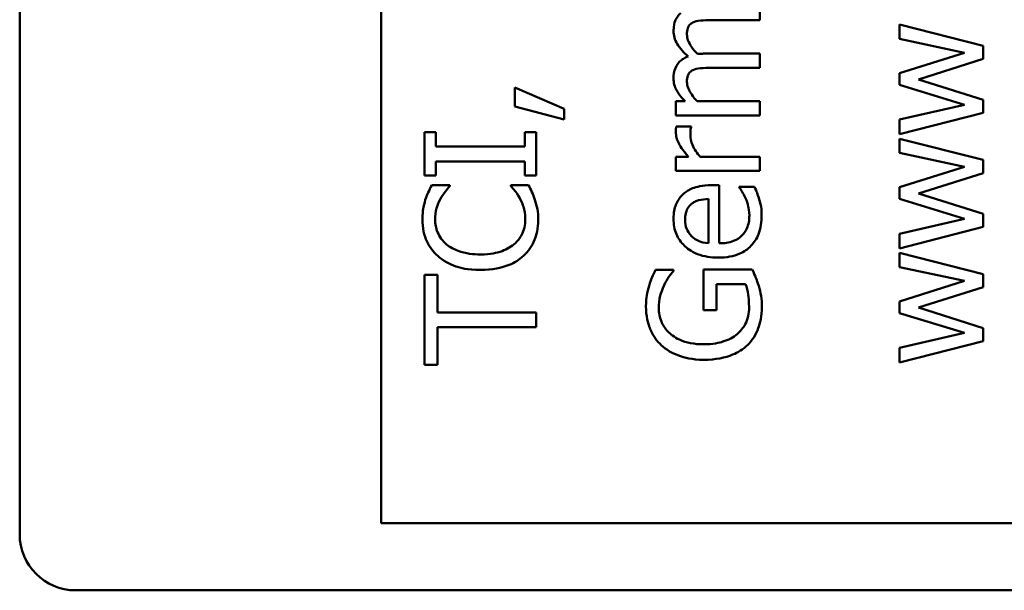
# Model space of a CAD drawing. Units: inches. Extents: x 6 to 258, y 3 to 201.
# Drawn here: x 153 to 154, y 179 to 180 of the extents above; entities that cross this region are included whole.
import ezdxf

# ---------------------------------------------------------------- set-up
doc = ezdxf.new("R2010")
doc.units = ezdxf.units.IN
doc.header["$LTSCALE"] = 12
doc.header["$MEASUREMENT"] = 0
doc.layers.add('Visible (ANSI)', color=7, linetype='Continuous', lineweight=50)

msp = doc.modelspace()

# ---------------------------------------------------------------- linework, layer by layer
at = {"layer": 'Visible (ANSI)'}
for p, q in [((153.13903, 179.4342), (153.13903, 180.4042)), ((153.33303, 179.4402), (153.33303, 180.4042)), ((153.53626, 179.70998), (153.53626, 179.71757)), ((153.5102, 179.70998), (153.53626, 179.70998)), ((153.65626, 179.69622), (153.61124, 179.70765)), ((153.61124, 179.70765), (153.61124, 179.70001)), ((153.61124, 179.70001), (153.6461, 179.69253)), ((153.65626, 179.68922), (153.65626, 179.69622)), ((153.53626, 179.69204), (153.5066, 179.69204)), ((153.53626, 179.68446), (153.53626, 179.69204)), ((153.6461, 179.69253), (153.61124, 179.68159)), ((153.62154, 179.67823), (153.65626, 179.68922)), ((153.5102, 179.68446), (153.53626, 179.68446)), ((153.61124, 179.68159), (153.61124, 179.67531)), ((153.65626, 179.66729), (153.62154, 179.67823)), ((153.43119, 179.66253), (153.40478, 179.67381)), ((153.40478, 179.67381), (153.40478, 179.66374)), ((153.61124, 179.67531), (153.6461, 179.66467)), ((153.65626, 179.66034), (153.65626, 179.66729)), ((153.40478, 179.66374), (153.43119, 179.65664)), ((153.43119, 179.65664), (153.43119, 179.66253)), ((153.49619, 179.66651), (153.49124, 179.66651)), ((153.49124, 179.66651), (153.49124, 179.65893)), ((153.53626, 179.66651), (153.50261, 179.66651)), ((153.53626, 179.65893), (153.53626, 179.66651)), ((153.6461, 179.66467), (153.61124, 179.65669)), ((153.49124, 179.65893), (153.53626, 179.65893)), ((153.61124, 179.64882), (153.65626, 179.66034)), ((153.61124, 179.65669), (153.61124, 179.64882)), ((153.49936, 179.65305), (153.49148, 179.65305)), ((153.49936, 179.65266), (153.49936, 179.65305)), ((153.36239, 179.64988), (153.35626, 179.64988)), ((153.35626, 179.64988), (153.35626, 179.62664)), ((153.36239, 179.64225), (153.36239, 179.64988)), ((153.41626, 179.64988), (153.41013, 179.64988)), ((153.41013, 179.64988), (153.41013, 179.64225)), ((153.41626, 179.62664), (153.41626, 179.64988)), ((153.65626, 179.63501), (153.61124, 179.64643)), ((153.61124, 179.64643), (153.61124, 179.6388)), ((153.41013, 179.64225), (153.36239, 179.64225)), ((153.49124, 179.63676), (153.49124, 179.62917)), ((153.49795, 179.63676), (153.49124, 179.63676)), ((153.53626, 179.63676), (153.50431, 179.63676)), ((153.53626, 179.62917), (153.53626, 179.63676)), ((153.61124, 179.6388), (153.6461, 179.63131)), ((153.36239, 179.62664), (153.36239, 179.63428)), ((153.36239, 179.63428), (153.41013, 179.63428)), ((153.41013, 179.63428), (153.41013, 179.62664)), ((153.6461, 179.63131), (153.61124, 179.62037)), ((153.65626, 179.628), (153.65626, 179.63501)), ((153.35626, 179.62664), (153.36239, 179.62664)), ((153.41013, 179.62664), (153.41626, 179.62664)), ((153.49124, 179.62917), (153.53626, 179.62917)), ((153.62154, 179.61702), (153.65626, 179.628)), ((153.36987, 179.62154), (153.36025, 179.62154)), ((153.36987, 179.62091), (153.36987, 179.62154)), ((153.41218, 179.62154), (153.40265, 179.62154)), ((153.40265, 179.62154), (153.40265, 179.62095)), ((153.51453, 179.62149), (153.51039, 179.62149)), ((153.51453, 179.59032), (153.51453, 179.62149)), ((153.53349, 179.62066), (153.52522, 179.62066)), ((153.52522, 179.62066), (153.52522, 179.62023)), ((153.61124, 179.62037), (153.61124, 179.6141)), ((153.50874, 179.6141), (153.50874, 179.59032)), ((153.61124, 179.6141), (153.6461, 179.60345)), ((153.65626, 179.60608), (153.62154, 179.61702)), ((153.65626, 179.59912), (153.65626, 179.60608)), ((153.6461, 179.60345), (153.61124, 179.59548)), ((153.61124, 179.5876), (153.65626, 179.59912)), ((153.61124, 179.59548), (153.61124, 179.5876)), ((153.65626, 179.57379), (153.61124, 179.58522)), ((153.61124, 179.58522), (153.61124, 179.57758)), ((153.61124, 179.57758), (153.6461, 179.5701)), ((153.36336, 179.57335), (153.35626, 179.57335)), ((153.35626, 179.57335), (153.35626, 179.52512)), ((153.36336, 179.55322), (153.36336, 179.57335)), ((153.48997, 179.57608), (153.48034, 179.57608)), ((153.48997, 179.5754), (153.48997, 179.57608)), ((153.53227, 179.57632), (153.50607, 179.57632)), ((153.50607, 179.57632), (153.50607, 179.55454)), ((153.65626, 179.56679), (153.65626, 179.57379)), ((153.51307, 179.55454), (153.51307, 179.56844)), ((153.51307, 179.56844), (153.52858, 179.56844)), ((153.6461, 179.5701), (153.61124, 179.55916)), ((153.62154, 179.5558), (153.65626, 179.56679)), ((153.61124, 179.55916), (153.61124, 179.55288)), ((153.41626, 179.55322), (153.36336, 179.55322)), ((153.41626, 179.54525), (153.41626, 179.55322)), ((153.50607, 179.55454), (153.51307, 179.55454)), ((153.61124, 179.55288), (153.6461, 179.54223)), ((153.65626, 179.54486), (153.62154, 179.5558)), ((153.36336, 179.52512), (153.36336, 179.54525)), ((153.36336, 179.54525), (153.41626, 179.54525)), ((153.6461, 179.54223), (153.61124, 179.53426)), ((153.65626, 179.53791), (153.65626, 179.54486)), ((153.61124, 179.52638), (153.65626, 179.53791)), ((153.61124, 179.53426), (153.61124, 179.52638)), ((153.35626, 179.52512), (153.36336, 179.52512)), ((154.10303, 179.4402), (153.33303, 179.4402)), ((154.10903, 179.4042), (153.16903, 179.4042))]:
    msp.add_line(p, q, dxfattribs=at)
msp.add_arc((153.16903, 179.4342), 0.03, 180, 270, dxfattribs=at)
for points, knots in [([(153.49381, 179.71377), (153.49315, 179.71321), (153.49256, 179.71258), (153.49156, 179.71118), (153.49117, 179.71043), (153.49052, 179.70872), (153.48997, 179.70701), (153.48997, 179.70434)], [-0.05554238, -0.05554238, -0.05554238, -0.05554238, -0.03768288, -0.03768288, -0.02029359, -0.02029359, 0, 0, 0, 0]), ([(153.50033, 179.70872), (153.50136, 179.70927), (153.50278, 179.70959), (153.50635, 179.70991), (153.50828, 179.70998), (153.5102, 179.70998)], [-0.02728791, -0.02728791, -0.02728791, -0.02728791, -0.01464787, -0.01464787, 0, 0, 0, 0]), ([(153.48997, 179.70434), (153.48997, 179.7031), (153.49013, 179.70188), (153.4908, 179.69949), (153.4913, 179.69836), (153.49347, 179.69476), (153.49555, 179.69256), (153.49775, 179.69058)], [-0.04148406, -0.04148406, -0.04148406, -0.04148406, -0.03202305, -0.03202305, -0.02254499, -0.02254499, 0, 0, 0, 0]), ([(153.49717, 179.7024), (153.49717, 179.70359), (153.49729, 179.70477), (153.49779, 179.70617), (153.49807, 179.70682), (153.49911, 179.70799), (153.49968, 179.70841), (153.50033, 179.70872)], [-0.02842389, -0.02842389, -0.02842389, -0.02842389, -0.01198316, -0.01198316, -0.00544973, -0.00544973, 0, 0, 0, 0]), ([(153.50276, 179.69189), (153.50163, 179.69306), (153.50055, 179.69433), (153.49901, 179.69661), (153.49825, 179.69788), (153.49739, 179.7003), (153.49717, 179.70134), (153.49717, 179.7024)], [-0.03637493, -0.03637493, -0.03637493, -0.03637493, -0.01960266, -0.01960266, -0.0080576, -0.0080576, 0, 0, 0, 0]), ([(153.49775, 179.69058), (153.49689, 179.69025), (153.49604, 179.68984), (153.49454, 179.6889), (153.49387, 179.68839), (153.49282, 179.68734), (153.4918, 179.68623), (153.49028, 179.68255), (153.48997, 179.6807), (153.48997, 179.67882)], [-0.07492957, -0.07492957, -0.07492957, -0.07492957, -0.05160512, -0.05160512, -0.03036591, -0.03036591, -0.01438378, -0.01438378, 0, 0, 0, 0]), ([(153.5066, 179.69204), (153.50588, 179.69204), (153.50511, 179.69203), (153.50416, 179.69198), (153.50345, 179.69194), (153.50276, 179.69189)], [-0.02216634, -0.02216634, -0.02216634, -0.02216634, -0.0052622, -0.0052622, 0, 0, 0, 0]), ([(153.49717, 179.67687), (153.49717, 179.67806), (153.49729, 179.67924), (153.49779, 179.68064), (153.49807, 179.68129), (153.49911, 179.68247), (153.49968, 179.68288), (153.50033, 179.68319)], [-0.02842389, -0.02842389, -0.02842389, -0.02842389, -0.01198316, -0.01198316, -0.00544973, -0.00544973, 0, 0, 0, 0]), ([(153.50033, 179.68319), (153.50136, 179.68374), (153.50278, 179.68406), (153.50635, 179.68439), (153.50828, 179.68446), (153.5102, 179.68446)], [-0.02728791, -0.02728791, -0.02728791, -0.02728791, -0.01464787, -0.01464787, 0, 0, 0, 0]), ([(153.48997, 179.67882), (153.48997, 179.67768), (153.4901, 179.67656), (153.49065, 179.67439), (153.49106, 179.67337), (153.49228, 179.67117), (153.49355, 179.66916), (153.49619, 179.66651)], [-0.07409439, -0.07409439, -0.07409439, -0.07409439, -0.05104417, -0.05104417, -0.02851264, -0.02851264, 0, 0, 0, 0]), ([(153.50261, 179.66651), (153.50156, 179.66763), (153.50059, 179.66882), (153.4984, 179.67204), (153.4979, 179.67337), (153.49739, 179.67476), (153.49717, 179.67581), (153.49717, 179.67687)], [-0.01340129, -0.01340129, -0.01340129, -0.01340129, -0.01131766, -0.01131766, -0.00811464, -0.00811464, 0, 0, 0, 0]), ([(153.49148, 179.65305), (153.49139, 179.65262), (153.49132, 179.65217), (153.49126, 179.65142), (153.49124, 179.65092), (153.49124, 179.64998)], [-0.01713825, -0.01713825, -0.01713825, -0.01713825, -0.00715639, -0.00715639, 0, 0, 0, 0]), ([(153.49901, 179.64857), (153.49901, 179.6493), (153.49903, 179.6501), (153.49908, 179.6511), (153.49912, 179.6518), (153.49936, 179.65266)], [-0.02550029, -0.02550029, -0.02550029, -0.02550029, -0.00678652, -0.00678652, 0, 0, 0, 0]), ([(153.49124, 179.64998), (153.49124, 179.64898), (153.49137, 179.64799), (153.49188, 179.64597), (153.49227, 179.64495), (153.49332, 179.6428), (153.49459, 179.64051), (153.49795, 179.63676)], [-0.09947334, -0.09947334, -0.09947334, -0.09947334, -0.07015418, -0.07015418, -0.03837872, -0.03837872, 0, 0, 0, 0]), ([(153.50431, 179.63676), (153.50252, 179.63862), (153.50103, 179.64073), (153.49939, 179.64489), (153.49901, 179.6467), (153.49901, 179.64857)], [-0.03405471, -0.03405471, -0.03405471, -0.03405471, -0.01428357, -0.01428357, 0, 0, 0, 0]), ([(153.36025, 179.62154), (153.35954, 179.62022), (153.35888, 179.61889), (153.35797, 179.61683), (153.35734, 179.61538), (153.35675, 179.61356)], [-0.04307248, -0.04307248, -0.04307248, -0.04307248, -0.0145701, -0.0145701, 0, 0, 0, 0]), ([(153.36487, 179.61415), (153.36563, 179.61554), (153.36653, 179.61695), (153.3683, 179.61911), (153.36907, 179.62002), (153.36987, 179.62091)], [-0.02124356, -0.02124356, -0.02124356, -0.02124356, -0.00910897, -0.00910897, 0, 0, 0, 0]), ([(153.40265, 179.62095), (153.40339, 179.62021), (153.40422, 179.61922), (153.40525, 179.61794), (153.40622, 179.61673), (153.40746, 179.61459)], [-0.05255381, -0.05255381, -0.05255381, -0.05255381, -0.01885697, -0.01885697, 0, 0, 0, 0]), ([(153.41558, 179.61356), (153.41514, 179.61497), (153.4146, 179.61647), (153.41335, 179.61904), (153.41276, 179.62028), (153.41218, 179.62154)], [-0.02177779, -0.02177779, -0.02177779, -0.02177779, -0.01052387, -0.01052387, 0, 0, 0, 0]), ([(153.51039, 179.62149), (153.50527, 179.62149), (153.50221, 179.62062), (153.49827, 179.61901), (153.49651, 179.61792), (153.49498, 179.61648)], [-0.03244703, -0.03244703, -0.03244703, -0.03244703, -0.01598342, -0.01598342, 0, 0, 0, 0]), ([(153.52522, 179.62023), (153.52582, 179.61952), (153.52638, 179.61868), (153.52732, 179.61711), (153.52791, 179.61605), (153.52867, 179.61444)], [-0.02734589, -0.02734589, -0.02734589, -0.02734589, -0.0135645, -0.0135645, 0, 0, 0, 0]), ([(153.53602, 179.61381), (153.53569, 179.61498), (153.53524, 179.61622), (153.53458, 179.61792), (153.53401, 179.61938), (153.53349, 179.62066)], [-0.03178965, -0.03178965, -0.03178965, -0.03178965, -0.01055801, -0.01055801, 0, 0, 0, 0]), ([(153.362, 179.60296), (153.362, 179.60504), (153.36221, 179.60717), (153.36309, 179.61013), (153.36368, 179.61201), (153.36487, 179.61415)], [-0.05721022, -0.05721022, -0.05721022, -0.05721022, -0.01864803, -0.01864803, 0, 0, 0, 0]), ([(153.40746, 179.61459), (153.40837, 179.61294), (153.40905, 179.61116), (153.40984, 179.60845), (153.41042, 179.60628), (153.41042, 179.60296)], [-0.07569925, -0.07569925, -0.07569925, -0.07569925, -0.02528595, -0.02528595, 0, 0, 0, 0]), ([(153.49498, 179.61648), (153.49414, 179.6157), (153.49339, 179.61484), (153.4921, 179.61294), (153.49159, 179.61193), (153.49057, 179.60922), (153.48997, 179.60686), (153.48997, 179.60345)], [-0.05969601, -0.05969601, -0.05969601, -0.05969601, -0.04276273, -0.04276273, -0.02596056, -0.02596056, 0, 0, 0, 0]), ([(153.4997, 179.61152), (153.50022, 179.61194), (153.50078, 179.6123), (153.50216, 179.61298), (153.5029, 179.61322), (153.50513, 179.61385), (153.50699, 179.61404), (153.50874, 179.6141)], [-0.02090611, -0.02090611, -0.02090611, -0.02090611, -0.01761305, -0.01761305, -0.01334693, -0.01334693, 0, 0, 0, 0]), ([(153.52867, 179.61444), (153.5293, 179.61305), (153.52976, 179.61157), (153.5303, 179.60926), (153.53067, 179.60752), (153.53067, 179.6052)], [-0.04926408, -0.04926408, -0.04926408, -0.04926408, -0.01766261, -0.01766261, 0, 0, 0, 0]), ([(153.35675, 179.61356), (153.35626, 179.61197), (153.3559, 179.61032), (153.35549, 179.60784), (153.35519, 179.60589), (153.35519, 179.60301)], [-0.06488592, -0.06488592, -0.06488592, -0.06488592, -0.02193147, -0.02193147, 0, 0, 0, 0]), ([(153.41733, 179.60287), (153.41733, 179.60489), (153.41723, 179.60699), (153.41657, 179.61035), (153.41611, 179.61197), (153.41558, 179.61356)], [-0.02609426, -0.02609426, -0.02609426, -0.02609426, -0.01279232, -0.01279232, 0, 0, 0, 0]), ([(153.49619, 179.60301), (153.49619, 179.60414), (153.49629, 179.6053), (153.49669, 179.60707), (153.49697, 179.60803), (153.4981, 179.61002), (153.49882, 179.61084), (153.4997, 179.61152)], [-0.03222558, -0.03222558, -0.03222558, -0.03222558, -0.01744583, -0.01744583, -0.00847154, -0.00847154, 0, 0, 0, 0]), ([(153.53728, 179.6053), (153.53728, 179.60673), (153.53721, 179.6084), (153.53673, 179.61117), (153.5364, 179.61249), (153.53602, 179.61381)], [-0.02142152, -0.02142152, -0.02142152, -0.02142152, -0.01040948, -0.01040948, 0, 0, 0, 0]), ([(153.51399, 179.58264), (153.51608, 179.58264), (153.51819, 179.5828), (153.52208, 179.58352), (153.52388, 179.58403), (153.52784, 179.58578), (153.52984, 179.58713), (153.53331, 179.59071), (153.53463, 179.59281), (153.53682, 179.59837), (153.53728, 179.60186), (153.53728, 179.6053)], [-0.09427831, -0.09427831, -0.09427831, -0.09427831, -0.07836219, -0.07836219, -0.0641876, -0.0641876, -0.04546209, -0.04546209, -0.02621116, -0.02621116, 0, 0, 0, 0]), ([(153.53067, 179.6052), (153.53067, 179.60397), (153.53057, 179.60273), (153.53013, 179.60042), (153.52982, 179.59935), (153.52869, 179.59678), (153.52774, 179.59543), (153.5257, 179.59349), (153.52432, 179.59239), (153.51973, 179.59064), (153.51709, 179.59032), (153.51453, 179.59032)], [-0.1003988, -0.1003988, -0.1003988, -0.1003988, -0.0811485, -0.0811485, -0.0636435, -0.0636435, -0.0373741, -0.0373741, -0.0195204, -0.0195204, 0, 0, 0, 0]), ([(153.35519, 179.60301), (153.35519, 179.6009), (153.35538, 179.59879), (153.35623, 179.59478), (153.35685, 179.59292), (153.35911, 179.5882), (153.36104, 179.58567), (153.36346, 179.58352)], [-0.05600159, -0.05600159, -0.05600159, -0.05600159, -0.03985515, -0.03985515, -0.02469419, -0.02469419, 0, 0, 0, 0]), ([(153.36817, 179.58969), (153.36711, 179.5906), (153.36615, 179.59161), (153.36451, 179.59383), (153.36385, 179.59502), (153.36243, 179.59841), (153.362, 179.60065), (153.362, 179.60296)], [-0.03856829, -0.03856829, -0.03856829, -0.03856829, -0.02801144, -0.02801144, -0.0176707, -0.0176707, 0, 0, 0, 0]), ([(153.41042, 179.60296), (153.41042, 179.60159), (153.41028, 179.60022), (153.40959, 179.59731), (153.40906, 179.59602), (153.40755, 179.59306), (153.40615, 179.59134), (153.40444, 179.58988)], [-0.03238995, -0.03238995, -0.03238995, -0.03238995, -0.0253562, -0.0253562, -0.01712674, -0.01712674, 0, 0, 0, 0]), ([(153.40945, 179.58356), (153.41075, 179.58475), (153.4119, 179.58605), (153.41389, 179.58894), (153.41471, 179.59047), (153.41636, 179.59461), (153.41733, 179.59813), (153.41733, 179.60287)], [-0.08289434, -0.08289434, -0.08289434, -0.08289434, -0.0594806, -0.0594806, -0.03611207, -0.03611207, 0, 0, 0, 0]), ([(153.48997, 179.60345), (153.48997, 179.60199), (153.49009, 179.60053), (153.49062, 179.59773), (153.49101, 179.59642), (153.49253, 179.59286), (153.49394, 179.59085), (153.49719, 179.58768), (153.49941, 179.5859), (153.50633, 179.58316), (153.51018, 179.58264), (153.51399, 179.58264)], [-0.1291702, -0.1291702, -0.1291702, -0.1291702, -0.1092955, -0.1092955, -0.0905998, -0.0905998, -0.0567062, -0.0567062, -0.0290272, -0.0290272, 0, 0, 0, 0]), ([(153.49974, 179.59402), (153.49813, 179.59563), (153.49742, 179.59711), (153.49641, 179.59953), (153.49619, 179.60131), (153.49619, 179.60301)], [-0.01994079, -0.01994079, -0.01994079, -0.01994079, -0.01299683, -0.01299683, 0, 0, 0, 0]), ([(153.50874, 179.59032), (153.50644, 179.59052), (153.50484, 179.59098), (153.50222, 179.59204), (153.50091, 179.59292), (153.49974, 179.59402)], [-0.02147869, -0.02147869, -0.02147869, -0.02147869, -0.01220488, -0.01220488, 0, 0, 0, 0]), ([(153.38631, 179.58434), (153.38273, 179.58434), (153.37849, 179.58475), (153.37211, 179.58708), (153.36999, 179.58819), (153.36817, 179.58969)], [-0.05178779, -0.05178779, -0.05178779, -0.05178779, -0.0180011, -0.0180011, 0, 0, 0, 0]), ([(153.40444, 179.58988), (153.40224, 179.58803), (153.39966, 179.58673), (153.39537, 179.5853), (153.39205, 179.58434), (153.38631, 179.58434)], [-0.1201722, -0.1201722, -0.1201722, -0.1201722, -0.0437751, -0.0437751, 0, 0, 0, 0]), ([(153.36346, 179.58352), (153.36631, 179.581), (153.36958, 179.57918), (153.37536, 179.5772), (153.37951, 179.57603), (153.38631, 179.57603)], [-0.1374565, -0.1374565, -0.1374565, -0.1374565, -0.0518259, -0.0518259, 0, 0, 0, 0]), ([(153.38631, 179.57603), (153.39277, 179.57603), (153.39773, 179.5771), (153.40459, 179.57992), (153.40721, 179.58149), (153.40945, 179.58356)], [-0.0565393, -0.0565393, -0.0565393, -0.0565393, -0.02330056, -0.02330056, 0, 0, 0, 0]), ([(153.48034, 179.57608), (153.47971, 179.57486), (153.47904, 179.57334), (153.47819, 179.57137), (153.47741, 179.56956), (153.47684, 179.56757)], [-0.04332535, -0.04332535, -0.04332535, -0.04332535, -0.01576649, -0.01576649, 0, 0, 0, 0]), ([(153.48491, 179.56781), (153.48567, 179.56943), (153.48655, 179.57109), (153.48826, 179.57337), (153.4891, 179.5744), (153.48997, 179.5754)], [-0.02174261, -0.02174261, -0.02174261, -0.02174261, -0.01009728, -0.01009728, 0, 0, 0, 0]), ([(153.53568, 179.56747), (153.53521, 179.56907), (153.53462, 179.57069), (153.53384, 179.57262), (153.53297, 179.57477), (153.53227, 179.57632)], [-0.06413989, -0.06413989, -0.06413989, -0.06413989, -0.01291727, -0.01291727, 0, 0, 0, 0]), ([(153.47684, 179.56757), (153.47631, 179.56583), (153.47591, 179.56406), (153.47546, 179.56124), (153.47519, 179.55925), (153.47519, 179.55643)], [-0.05890827, -0.05890827, -0.05890827, -0.05890827, -0.02149506, -0.02149506, 0, 0, 0, 0]), ([(153.48209, 179.55551), (153.48209, 179.55778), (153.48233, 179.56004), (153.48322, 179.56352), (153.48385, 179.56569), (153.48491, 179.56781)], [-0.04933287, -0.04933287, -0.04933287, -0.04933287, -0.01807609, -0.01807609, 0, 0, 0, 0]), ([(153.52858, 179.56844), (153.52932, 179.56669), (153.52976, 179.56468), (153.53021, 179.56159), (153.53052, 179.55921), (153.53052, 179.55609)], [-0.06035781, -0.06035781, -0.06035781, -0.06035781, -0.02374789, -0.02374789, 0, 0, 0, 0]), ([(153.53743, 179.55638), (153.53743, 179.55824), (153.53733, 179.56029), (153.53666, 179.56393), (153.5362, 179.56571), (153.53568, 179.56747)], [-0.02819674, -0.02819674, -0.02819674, -0.02819674, -0.01398834, -0.01398834, 0, 0, 0, 0]), ([(153.47519, 179.55643), (153.47519, 179.55407), (153.47541, 179.55173), (153.47651, 179.54659), (153.47737, 179.54449), (153.47936, 179.54031), (153.48113, 179.53783), (153.48341, 179.53572)], [-0.04484409, -0.04484409, -0.04484409, -0.04484409, -0.03530928, -0.03530928, -0.02361421, -0.02361421, 0, 0, 0, 0]), ([(153.53052, 179.55609), (153.53052, 179.55444), (153.53036, 179.5528), (153.52965, 179.54967), (153.52913, 179.54824), (153.52735, 179.54485), (153.52592, 179.54311), (153.52415, 179.54165)], [-0.04165352, -0.04165352, -0.04165352, -0.04165352, -0.02918811, -0.02918811, -0.01747399, -0.01747399, 0, 0, 0, 0]), ([(153.5296, 179.53567), (153.5309, 179.53693), (153.53205, 179.53831), (153.53404, 179.54138), (153.53485, 179.54302), (153.53645, 179.54736), (153.53743, 179.55111), (153.53743, 179.55638)], [-0.09275294, -0.09275294, -0.09275294, -0.09275294, -0.06665099, -0.06665099, -0.04018861, -0.04018861, 0, 0, 0, 0]), ([(153.50597, 179.53616), (153.50367, 179.53616), (153.50135, 179.53634), (153.49706, 179.53717), (153.49508, 179.53777), (153.49031, 179.53998), (153.48831, 179.54163), (153.48547, 179.54455), (153.48427, 179.54632), (153.48249, 179.55062), (153.48209, 179.55304), (153.48209, 179.55551)], [-0.06948478, -0.06948478, -0.06948478, -0.06948478, -0.05911656, -0.05911656, -0.04981937, -0.04981937, -0.03543504, -0.03543504, -0.01880601, -0.01880601, 0, 0, 0, 0]), ([(153.52415, 179.54165), (153.52309, 179.54074), (153.52193, 179.53996), (153.51936, 179.53858), (153.51796, 179.53802), (153.51465, 179.53699), (153.51131, 179.53616), (153.50597, 179.53616)], [-0.1012892, -0.1012892, -0.1012892, -0.1012892, -0.0720568, -0.0720568, -0.0406783, -0.0406783, 0, 0, 0, 0]), ([(153.48341, 179.53572), (153.48479, 179.53444), (153.48629, 179.53333), (153.48959, 179.53136), (153.49138, 179.53054), (153.49562, 179.52903), (153.49982, 179.52784), (153.50621, 179.52784)], [-0.1224649, -0.1224649, -0.1224649, -0.1224649, -0.0863816, -0.0863816, -0.048688, -0.048688, 0, 0, 0, 0]), ([(153.50621, 179.52784), (153.51274, 179.52784), (153.51773, 179.52895), (153.52463, 179.53184), (153.5273, 179.53349), (153.5296, 179.53567)], [-0.05706697, -0.05706697, -0.05706697, -0.05706697, -0.02413091, -0.02413091, 0, 0, 0, 0])]:
    msp.add_open_spline(points, degree=3, knots=knots, dxfattribs=at)

doc.saveas('drawing.dxf')
